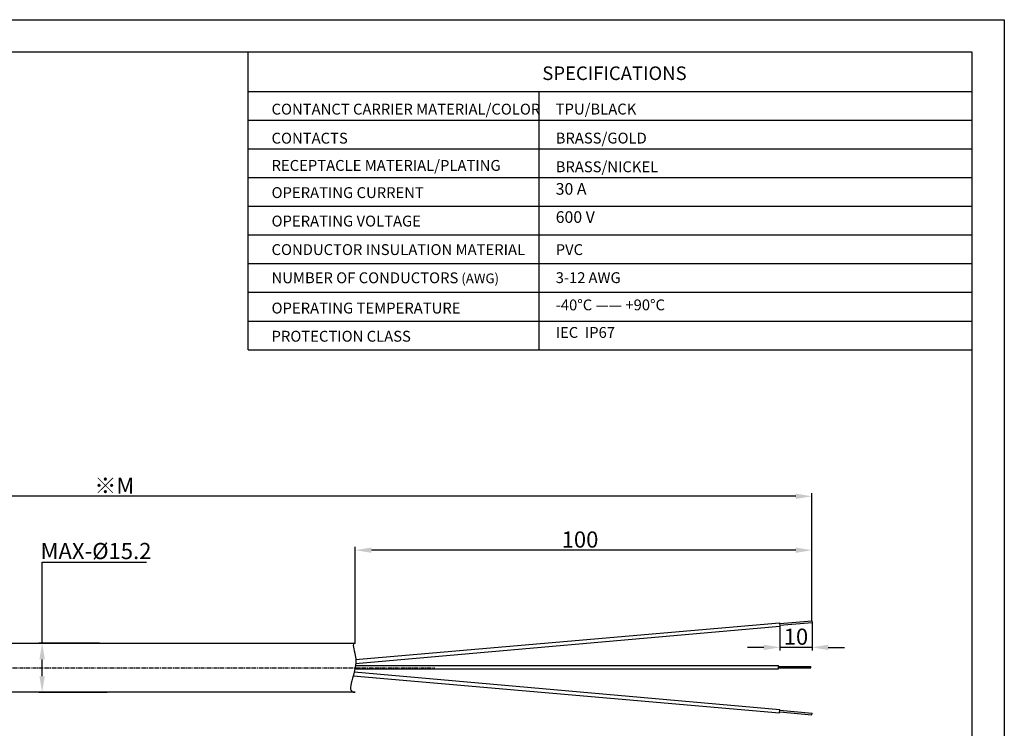
# Model space of a CAD drawing. Units: inches. Extents: x 1209 to 1803, y 1279 to 1699.
# Drawn here: x 1498 to 1803, y 1480 to 1699 of the extents above; entities that cross this region are included whole.
import ezdxf

# ---------------------------------------------------------------- set-up
doc = ezdxf.new("R2010")
doc.units = ezdxf.units.IN
doc.header["$MEASUREMENT"] = 0
doc.linetypes.add('CENTER', pattern=[2, 1.25, -0.25, 0.25, -0.25])
doc.layers.add('A1', color=7, linetype='Continuous', lineweight=30)
doc.layers.add('A7', color=7, linetype='Continuous', lineweight=25)
for name, color, linetype in [('A3', 3, 'Continuous'), ('A4', 2, 'Continuous'), ('A6', 1, 'Continuous'), ('TFR-TRI', 7, 'Continuous')]:
    doc.layers.add(name, color=color, linetype=linetype)
doc.styles.add('样式', font='isocp.shx', dxfattribs={"bigfont": 'gbcbig.shx'})
doc.styles.add('样式 1', font='txt')
doc.dimstyles.new('半径标注', dxfattribs={"dimtxt": 3.5, "dimasz": 3.5, "dimexe": 1, "dimexo": 0, "dimgap": 1, "dimtad": 1, "dimtih": 1, "dimtoh": 1, "dimdec": 3, "dimdsep": 46, "dimtxsty": '样式', "dimcen": 0.09, "dimclrt": 2, "dimadec": 0, "dimazin": 0, "dimtfac": 1, "dimtdec": 3, "dimtmove": 0, "dimatfit": 3, "dimfxl": 0, "dimtolj": 1, "dimtzin": 0, "dimarcsym": 0})
doc.dimstyles.new('标注', dxfattribs={"dimtxt": 2, "dimasz": 2, "dimexe": 1, "dimexo": 0, "dimgap": 0.8, "dimtad": 1, "dimdec": 3, "dimdsep": 46, "dimtxsty": '样式', "dimcen": 0.09, "dimclrt": 2, "dimadec": 0, "dimazin": 2, "dimtfac": 1, "dimtdec": 3, "dimtmove": 0, "dimatfit": 3, "dimldrblk": 'DOTSMALL', "dimfxl": 0, "dimtolj": 1, "dimtzin": 0, "dimarcsym": 0})

# ---------------------------------------------------------------- blocks, each defined once
blk = doc.blocks.new('*D25')
at = {"layer": 'A3', "color": 0, "lineweight": -2}
for p, q in [((1505.16, 1505.95), (1505.16, 1530.99)), ((1505.16, 1530.99), (1537.47, 1530.99)), ((1522.92, 1505.95), (1504.16, 1505.95)), ((1505.16, 1495.75), (1505.16, 1500.95)), ((1525.27, 1490.75), (1504.16, 1490.75))]:
    blk.add_line(p, q, dxfattribs=at)
at = {"layer": 'A3', "color": 0}
for points in [[(1504.33, 1500.95), (1506, 1500.95), (1505.16, 1505.95)], [(1504.33, 1495.75), (1506, 1495.75), (1505.16, 1490.75)]]:
    blk.add_solid(points, dxfattribs=at)
at = {"layer": 'Defpoints', "color": 0}
for p in [(1522.92, 1505.95), (1505.16, 1490.75), (1525.27, 1490.75)]:
    blk.add_point(p, dxfattribs=at)
at = {"layer": 'A3', "color": 0, "insert": (1521.82, 1534.49), "char_height": 5, "attachment_point": 5, "style": '样式'}
blk.add_mtext('\\A1;MAX-%%C15.2', dxfattribs=at)
blk = doc.blocks.new('*D26')
at = {"layer": 'A4', "color": 0, "lineweight": -2}
for p, q in [((1602.01, 1505.95), (1602.01, 1535.75)), ((1738.21, 1534.75), (1607.01, 1534.75)), ((1743.21, 1512.89), (1743.21, 1535.75))]:
    blk.add_line(p, q, dxfattribs=at)
at = {"layer": 'A4', "color": 0}
for points in [[(1607.01, 1535.58), (1607.01, 1533.92), (1602.01, 1534.75)], [(1738.21, 1535.58), (1738.21, 1533.92), (1743.21, 1534.75)]]:
    blk.add_solid(points, dxfattribs=at)
at = {"layer": 'Defpoints', "color": 0}
for p in [(1602.01, 1534.75), (1743.21, 1512.89), (1602.01, 1505.95)]:
    blk.add_point(p, dxfattribs=at)
at = {"layer": 'A4', "color": 0, "insert": (1671.5, 1538.05), "char_height": 5, "attachment_point": 5, "style": '样式'}
blk.add_mtext('\\A1;100', dxfattribs=at)
blk = doc.blocks.new('_DotSmall')
at = {"color": 0, "linetype": 'ByBlock', "const_width": 0.5}
blk.add_lwpolyline([(-0.0625, 0, 1), (0.0625, 0, 1)], format="xyb", close=True, dxfattribs=at)
blk = doc.blocks.new('*D27')
at = {"layer": 'A4', "color": 0, "lineweight": -2}
for p, q in [((1733.31, 1511.28), (1733.31, 1503.67)), ((1743.25, 1512.4), (1743.25, 1503.67)), ((1728.31, 1504.67), (1723.31, 1504.67)), ((1743.25, 1504.67), (1733.31, 1504.67)), ((1748.25, 1504.67), (1753.25, 1504.67))]:
    blk.add_line(p, q, dxfattribs=at)
at = {"layer": 'A4', "color": 0}
for points in [[(1728.31, 1505.5), (1728.31, 1503.84), (1733.31, 1504.67)], [(1748.25, 1505.5), (1748.25, 1503.84), (1743.25, 1504.67)]]:
    blk.add_solid(points, dxfattribs=at)
at = {"layer": 'Defpoints', "color": 0}
for p in [(1733.31, 1511.28), (1743.25, 1512.4), (1733.31, 1504.67)]:
    blk.add_point(p, dxfattribs=at)
at = {"layer": 'A4', "color": 0, "insert": (1738.28, 1507.97), "char_height": 5, "attachment_point": 5, "style": '样式'}
blk.add_mtext('\\A1;10', dxfattribs=at)
blk = doc.blocks.new('*D28')
at = {"layer": 'A4', "color": 0, "lineweight": -2}
for p, q in [((1311.75, 1508.2), (1311.75, 1552.42)), ((1738.21, 1551.42), (1316.75, 1551.42)), ((1743.21, 1512.89), (1743.21, 1552.42))]:
    blk.add_line(p, q, dxfattribs=at)
at = {"layer": 'A4', "color": 0}
for points in [[(1316.75, 1552.26), (1316.75, 1550.59), (1311.75, 1551.42)], [(1738.21, 1552.26), (1738.21, 1550.59), (1743.21, 1551.42)]]:
    blk.add_solid(points, dxfattribs=at)
at = {"layer": 'Defpoints', "color": 0}
for p in [(1311.75, 1551.42), (1743.21, 1512.89), (1311.75, 1508.2)]:
    blk.add_point(p, dxfattribs=at)
at = {"layer": 'A4', "color": 0, "insert": (1527.48, 1554.72), "char_height": 5, "attachment_point": 5, "style": '样式'}
blk.add_mtext('\\A1;※M', dxfattribs=at)

msp = doc.modelspace()

# ---------------------------------------------------------------- linework, layer by layer
at = {"color": 1, "linetype": 'CENTER'}
msp.add_line((1308.1435, 1498.3529), (1626.6385, 1498.3529), dxfattribs=at)
at = {"layer": 'A1'}
for p, q in [((1218.7076, 1688.9443), (1792.7076, 1688.9443)), ((1792.7076, 1688.9443), (1792.7076, 1288.9443))]:
    msp.add_line(p, q, dxfattribs=at)
at = {"layer": 'A3', "color": 0}
for p, q in [((1602.0862, 1499.6774), (1733.3092, 1511.2751)), ((1602.1136, 1500.8912), (1733.2221, 1512.2713)), ((1733.2439, 1512.0223), (1743.2058, 1512.8938)), ((1733.2874, 1511.5242), (1743.2494, 1512.3957)), ((1602.0376, 1499.0274), (1732.8762, 1499.0403)), ((1732.8762, 1498.7903), (1742.8762, 1498.7903)), ((1732.8762, 1498.2903), (1742.8762, 1498.2903)), ((1601.3785, 1495.8894), (1733.2221, 1484.4346)), ((1601.681, 1497.0743), (1733.3092, 1485.4307)), ((1601.8804, 1498.019), (1732.8762, 1498.0403)), ((1733.2439, 1484.6836), (1743.2058, 1483.812)), ((1733.2874, 1485.1817), (1743.2494, 1484.3101))]:
    msp.add_line(p, q, dxfattribs=at)
at = {"layer": 'A6'}
for p, q in [((1208.7076, 1698.9443), (1802.7076, 1698.9443)), ((1802.7076, 1698.9443), (1802.7076, 1278.9443))]:
    msp.add_line(p, q, dxfattribs=at)
at = {"layer": 'A7', "lineweight": 30}
msp.add_line((1568.8895, 1596.7997), (1568.8895, 1688.9443), dxfattribs=at)
for points in [[(1568.8895, 1676.7368), (1792.7084, 1676.7368)], [(1658.7815, 1676.7368), (1658.7815, 1596.7997)], [(1568.8895, 1667.8554), (1792.7084, 1667.8554)], [(1568.8895, 1667.8554), (1792.7084, 1667.8554)], [(1568.8895, 1658.9732), (1792.7084, 1658.9732)], [(1568.8895, 1650.0911), (1792.7084, 1650.0911)], [(1568.8895, 1641.2097), (1792.7084, 1641.2097)], [(1568.8895, 1632.3268), (1792.7084, 1632.3268)], [(1568.8895, 1623.4462), (1792.7084, 1623.4462)], [(1568.8895, 1614.564), (1792.7084, 1614.564)], [(1568.8895, 1605.6819), (1792.7084, 1605.6819)], [(1568.8895, 1596.7997), (1792.7084, 1596.7997)], [(1792.7076, 1597.3535), (1792.7082, 1597.3535)], [(1792.7076, 1589.9517), (1792.7082, 1589.9517)]]:
    msp.add_lwpolyline(points, dxfattribs=at)
at = {"layer": 'A7', "start_tangent": (-1, 0), "end_tangent": (1, 0)}
msp.add_spline([(1602.0145, 1505.9529), (1602.0071, 1502.1835), (1602.0145, 1490.7529)], degree=3, dxfattribs=at)
at = {"layer": 'TFR-TRI', "color": 0}
for p, q in [((1733.2221, 1512.2713), (1733.3092, 1511.2751)), ((1743.2058, 1512.8938), (1743.2494, 1512.3957)), ((1419.5472, 1505.9529), (1602.0145, 1505.9529)), ((1732.8761, 1498.0403), (1732.8761, 1499.0403)), ((1742.8762, 1498.2903), (1742.8762, 1498.7903)), ((1602.0145, 1490.7529), (1419.5472, 1490.7529)), ((1733.2221, 1484.4346), (1733.3092, 1485.4307)), ((1743.2058, 1483.812), (1743.2494, 1484.3101))]:
    msp.add_line(p, q, dxfattribs=at)

# ---------------------------------------------------------------- texts
at = {"layer": 'A7', "color": 7, "attachment_point": 7}
for s, insert, char_height, width, style in [('{\\Fisocp|c134;SPECIFICATIONS}', (1659.8256, 1680.2637), 4.2, 44.547605, '样式'), ('{\\Fisocp|c134;CONTANCT CARRIER MATERIAL/COLOR}', (1576.1111, 1669.572), 3.36, 95.776054, '样式'), ('{\\H1.12x;TPU\\Fisocp|c134;\\H1x;/BLACK}', (1663.9774, 1669.5916), 3, 30.266711, '样式'), ('{\\Fisocp|c134;CONTACTS}', (1576.1111, 1660.5907), 3.36, 60.841928, '样式'), ('{\\Fisocp|c134;BRASS/GOLD}', (1663.9774, 1660.6118), 3.36, 30.266711, '样式'), ('{\\Fisocp|c134;RECEPTACLE MATERIAL/PLATING}', (1576.1111, 1652.1531), 3.36, 80.643866, '样式'), ('{\\Fisocp|c134;BRASS/NICKEL}', (1663.9774, 1651.7296), 3.36, 30.266711, '样式'), ('30 A', (1663.9774, 1643.6443), 3.6, 30.266711, '样式'), ('{\\Fisocp|c134;OPERATING CURRENT}', (1576.1111, 1643.7386), 3.36, 60.841928, '样式 1'), ('{\\Fisocp|c134;OPERATING VOLTAGE}', (1576.1111, 1634.9298), 3.36, 60.841928, '样式'), ('600 V', (1663.9774, 1634.9298), 3.6, 30.266711, '样式'), ('{\\Fisocp|c134;CONDUCTOR INSULATION MATERIAL}', (1576.1111, 1626.0982), 3.36, 84.890366, '样式'), ('{\\H1.12x;PVC}', (1663.9774, 1626.0982), 3, 30.266711, '样式'), ('{\\Fisocp|c134;\\H1.12x;NUMBER OF CONDUCTORS} (AWG)', (1576.1111, 1617.3733), 3, 75.337761, '样式'), ('\\A1;{\\H1.12x;3-12\\fSimSun|b0|i0|c134|p2;\\H0.89286x; \\Fisocp,gbcbig|c134;\\H1.12x;AWG}', (1663.9774, 1617.4155), 3, 31.186781, '样式'), ('{\\Fisocp|c134;OPERATING TEMPERATURE}', (1576.1111, 1607.9983), 3.36, 60.841928, '样式'), ('-40%%DC —— +90%%DC', (1663.9774, 1607.9395), 3.36, 35.339961, '样式'), ('{\\Fisocp|c134;PROTECTION CLASS}', (1576.1111, 1599.2842), 3.36, 60.841928, '样式'), ('IEC  IP67  ', (1663.9767, 1599.4067), 3.36, 30.266711, '样式')]:
    msp.add_mtext(s, dxfattribs=dict(at, insert=insert, char_height=char_height, width=width, style=style))

# ---------------------------------------------------------------- dimensions: what is measured, and where the dimension line sits
at = {"layer": 'A3', "color": 0}
dim = msp.add_linear_dim(base=(1505.1649, 1490.7529), p1=(1522.9201, 1505.9529), p2=(1525.2726, 1490.7529), angle=90, text='MAX-%%C<>', dimstyle='半径标注', override={"dimtxt": 5, "dimasz": 5, "dimclrt": 0}, dxfattribs=at)
dim.commit()
dim.dimension.update_dxf_attribs({"geometry": '*D25', "text_midpoint": (1521.815, 1530.9921), "dimtype": 160})
at = {"layer": 'A4', "color": 0}
for base, p1, p2, text, picture, middle in [((1311.7472, 1551.4226), (1743.2058, 1512.8938), (1311.7472, 1508.2034), '※M', '*D28', (1527.4765, 1551.4226)), ((1602.0145, 1534.7505), (1743.2058, 1512.8938), (1602.0145, 1505.9529), '100', '*D26', (1671.4995, 1534.7505)), ((1733.3092, 1504.671), (1743.2494, 1512.3957), (1733.3092, 1511.2751), '10', '*D27', (1738.2793, 1504.671))]:
    dim = msp.add_linear_dim(base=base, p1=p1, p2=p2, angle=180, text=text, dimstyle='标注', override={"dimtxt": 5, "dimasz": 5, "dimclrt": 0}, dxfattribs=at)
    dim.commit()
    dim.dimension.update_dxf_attribs({"geometry": picture, "text_midpoint": middle, "dimtype": 160})

doc.saveas('drawing.dxf')
